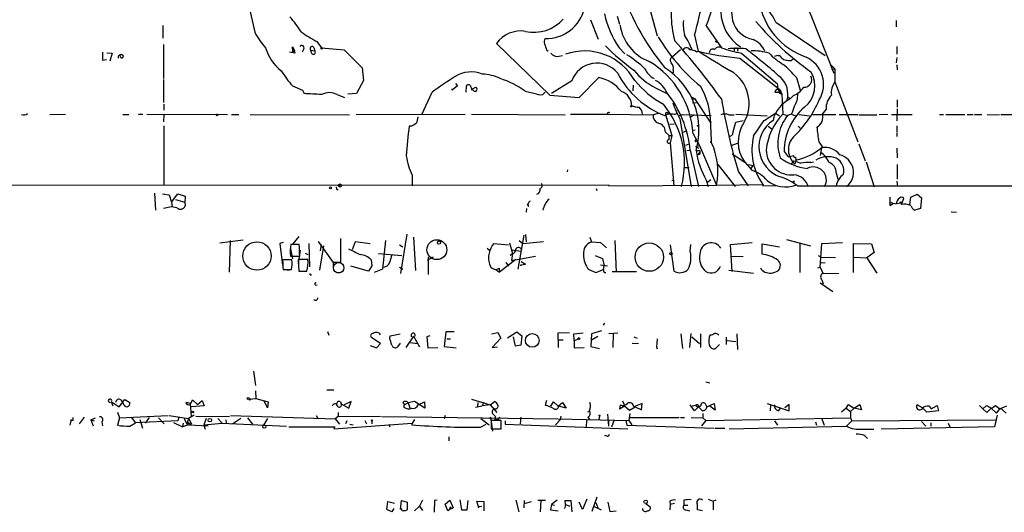
# Model space of a CAD drawing. Extents: x 4 to 968, y 1608 to 2514.
# Drawn here: x 396 to 568, y 1649 to 1735 of the extents above; entities that cross this region are included whole.
import ezdxf

# ---------------------------------------------------------------- set-up
doc = ezdxf.new("R2010")
doc.units = 0
doc.header["$MEASUREMENT"] = 0
doc.layers.add('MAIN', color=5, linetype='CONTINUOUS')

msp = doc.modelspace()

# ---------------------------------------------------------------- linework, layer by layer
at = {"layer": 'MAIN'}
for p, q in [((505.3753, 1738.5851), (507.1533, 1731.9811)), ((532.5533, 1738.9237), (537.8873, 1725.4617)), ((436.2873, 1736.6377), (437.2187, 1732.5737)), ((495.554, 1734.7751), (496.9087, 1731.3884)), ((500.2107, 1735.3677), (500.634, 1734.0131)), ((527.812, 1734.3517), (536.3633, 1728.5097)), ((548.7247, 1734.6057), (548.7247, 1733.5051)), ((421.2167, 1733.7591), (421.2167, 1731.5577)), ((515.7047, 1733.6744), (518.3293, 1729.8644)), ((447.9713, 1730.9651), (448.818, 1729.8644)), ((513.6727, 1732.0657), (514.2653, 1729.2717)), ((517.2287, 1731.0497), (517.4827, 1730.7957)), ((410.718, 1729.1024), (410.718, 1727.7477)), ((421.3013, 1730.4571), (421.3013, 1724.5304)), ((444.1613, 1728.9331), (443.23, 1729.1024)), ((443.738, 1730.0337), (444.0767, 1729.5257)), ((443.8227, 1729.1024), (443.738, 1730.0337)), ((443.8227, 1729.1024), (444.0767, 1729.5257)), ((444.0767, 1729.5257), (444.1613, 1728.9331)), ((445.6853, 1729.6104), (445.4313, 1729.1024)), ((446.9553, 1729.4411), (447.6327, 1729.3564)), ((447.1247, 1728.8484), (446.9553, 1729.4411)), ((447.4633, 1729.9491), (447.6327, 1729.3564)), ((448.818, 1729.8644), (452.7127, 1729.5257)), ((452.7127, 1729.5257), (455.8453, 1726.3931)), ((479.2133, 1730.6264), (488.5267, 1721.6517)), ((487.934, 1729.5257), (488.188, 1729.2717)), ((500.5493, 1729.8644), (501.5653, 1728.8484)), ((511.2173, 1729.5257), (509.778, 1728.2557)), ((514.0113, 1729.1871), (514.35, 1729.2717)), ((520.5307, 1729.6104), (520.5307, 1729.3564)), ((521.208, 1729.6104), (521.1233, 1729.2717)), ((548.8093, 1730.1184), (548.8093, 1728.7637)), ((410.718, 1727.7477), (411.3953, 1727.8324)), ((411.48, 1729.0177), (412.4113, 1728.9331)), ((412.4113, 1728.9331), (411.988, 1727.5784)), ((413.8507, 1728.2557), (413.766, 1728.5944)), ((490.0507, 1728.4251), (490.728, 1728.5097)), ((521.5467, 1728.0864), (528.574, 1722.5831)), ((521.8007, 1728.9331), (528.066, 1723.5991)), ((530.4367, 1727.6631), (530.86, 1728.0017)), ((548.8093, 1728.1711), (548.7247, 1727.2397)), ((455.8453, 1726.3931), (456.0993, 1724.1917)), ((509.9473, 1726.0544), (509.9473, 1725.5464)), ((537.2947, 1726.9857), (538.0567, 1726.2237)), ((537.464, 1726.1391), (538.0567, 1726.2237)), ((538.0567, 1726.2237), (538.0567, 1723.9377)), ((548.8093, 1726.9011), (548.894, 1726.0544)), ((421.3013, 1724.3611), (421.3013, 1720.3817)), ((456.0993, 1724.1917), (454.914, 1721.9057)), ((492.3367, 1724.1071), (488.7807, 1721.9057)), ((493.6067, 1721.2284), (496.9933, 1724.6997)), ((531.368, 1724.6997), (532.0453, 1722.4984)), ((443.738, 1723.2604), (445.516, 1722.4984)), ((445.516, 1722.4984), (445.77, 1721.9057)), ((472.44, 1723.2604), (471.5087, 1722.4984)), ((471.5087, 1722.4984), (471.5087, 1722.7524)), ((472.1013, 1723.6837), (472.44, 1723.2604)), ((473.964, 1723.1757), (473.8793, 1722.1597)), ((474.8953, 1722.4984), (475.0647, 1722.7524)), ((475.0647, 1722.7524), (475.6573, 1723.0064)), ((484.2087, 1722.3291), (485.7327, 1721.9904)), ((503.0047, 1723.3451), (502.92, 1722.4137)), ((506.8993, 1722.9217), (508.8467, 1721.9057)), ((528.066, 1722.6677), (528.574, 1722.5831)), ((528.574, 1722.5831), (528.066, 1722.6677)), ((528.066, 1722.6677), (528.828, 1721.8211)), ((528.574, 1722.5831), (528.828, 1721.8211)), ((538.0567, 1723.9377), (542.036, 1713.5237)), ((451.5273, 1721.7364), (452.7973, 1721.2284)), ((454.914, 1721.9057), (453.39, 1721.8211)), ((466.2593, 1718.2651), (468.0373, 1722.1597)), ((487.2567, 1721.7364), (487.68, 1722.1597)), ((488.5267, 1721.6517), (493.6067, 1721.2284)), ((508.8467, 1721.9057), (509.1853, 1721.5671)), ((513.08, 1721.3131), (513.6727, 1721.0591)), ((513.2493, 1720.8051), (513.6727, 1721.0591)), ((513.6727, 1721.0591), (516.4667, 1716.7411)), ((527.6427, 1722.1597), (528.2353, 1722.1597)), ((528.2353, 1722.1597), (528.828, 1721.8211)), ((528.828, 1721.8211), (528.9973, 1718.3497)), ((529.844, 1721.3977), (530.2673, 1720.9744)), ((530.86, 1721.5671), (530.2673, 1720.9744)), ((548.894, 1720.8051), (548.894, 1719.5351)), ((421.386, 1720.0431), (421.386, 1719.0271)), ((513.334, 1720.2971), (514.0113, 1720.3817)), ((536.5327, 1719.1964), (535.8553, 1718.3497)), ((548.894, 1719.2811), (548.8093, 1717.1644)), ((401.574, 1718.2651), (404.2833, 1718.3497)), ((414.274, 1718.2651), (415.29, 1718.2651)), ((416.9833, 1718.3497), (417.7453, 1718.3497)), ((418.4227, 1718.3497), (432.4773, 1718.2651)), ((421.386, 1718.2651), (421.3013, 1716.9951)), ((433.1547, 1718.2651), (434.4247, 1718.2651)), ((436.372, 1718.2651), (453.644, 1718.1804)), ((454.8293, 1718.2651), (473.7947, 1718.3497)), ((474.8953, 1718.3497), (491.1513, 1718.1804)), ((492.0827, 1718.3497), (498.602, 1718.3497)), ((498.602, 1718.3497), (506.476, 1718.1804)), ((498.6867, 1718.6037), (498.9407, 1718.6884)), ((507.492, 1718.5191), (506.476, 1718.1804)), ((508.9313, 1718.2651), (508.5927, 1718.2651)), ((508.5927, 1718.2651), (509.6933, 1714.6244)), ((510.1167, 1718.2651), (510.54, 1718.4344)), ((510.8787, 1718.0111), (511.556, 1718.2651)), ((511.1327, 1717.5031), (513.08, 1705.7344)), ((511.556, 1718.2651), (516.5513, 1718.0957)), ((513.588, 1718.1804), (512.9107, 1717.7571)), ((519.5993, 1718.1804), (520.5307, 1718.1804)), ((520.8693, 1718.3497), (526.288, 1718.0111)), ((520.8693, 1716.9104), (522.1393, 1717.2491)), ((525.78, 1717.2491), (527.7273, 1718.5191)), ((527.7273, 1718.5191), (528.4047, 1718.0111)), ((528.9973, 1718.3497), (529.844, 1718.0957)), ((530.5213, 1718.3497), (529.844, 1718.0957)), ((530.5213, 1718.3497), (531.1987, 1718.0111)), ((531.7913, 1718.2651), (533.654, 1718.0111)), ((534.162, 1718.2651), (538.226, 1718.2651)), ((538.8187, 1718.2651), (542.036, 1718.2651)), ((542.2053, 1718.1804), (545.338, 1718.1804)), ((547.2853, 1718.2651), (545.7613, 1718.1804)), ((547.878, 1718.2651), (551.5187, 1718.2651)), ((556.26, 1718.2651), (556.9373, 1718.2651)), ((557.3607, 1718.2651), (560.6627, 1718.2651)), ((561.086, 1718.2651), (562.102, 1718.2651)), ((562.356, 1718.2651), (563.626, 1718.2651)), ((564.5573, 1718.2651), (566.674, 1718.1804)), ((566.928, 1718.2651), (569.1293, 1718.2651)), ((421.386, 1716.3177), (421.386, 1705.9037)), ((464.4813, 1716.2331), (464.058, 1716.2331)), ((509.3547, 1716.5717), (510.1167, 1716.6564)), ((511.7253, 1715.2171), (512.318, 1715.4711)), ((513.7573, 1715.5557), (513.2493, 1715.4711)), ((514.096, 1716.4024), (514.1807, 1716.1484)), ((520.3613, 1715.3017), (520.8693, 1716.9104)), ((526.4573, 1716.2331), (527.1347, 1715.7251)), ((531.7067, 1716.2331), (532.0453, 1715.8944)), ((548.8093, 1716.3177), (548.8093, 1715.2171)), ((508.5927, 1715.2171), (509.27, 1714.6244)), ((509.27, 1714.6244), (509.6933, 1714.6244)), ((509.27, 1713.8624), (509.27, 1714.6244)), ((509.6933, 1714.6244), (509.4393, 1713.3544)), ((513.4187, 1714.8784), (514.5193, 1712.8464)), ((514.096, 1713.6931), (514.2653, 1713.8624)), ((548.8093, 1715.0477), (548.8093, 1714.4551)), ((509.4393, 1713.3544), (510.032, 1705.8191)), ((512.1487, 1712.9311), (512.7413, 1713.1851)), ((512.318, 1711.9997), (512.9107, 1712.0844)), ((512.9107, 1712.0844), (514.35, 1705.7344)), ((513.842, 1712.6771), (514.5193, 1712.8464)), ((513.842, 1712.6771), (514.4347, 1712.4231)), ((514.5193, 1712.8464), (517.4827, 1705.9884)), ((514.604, 1711.9997), (514.604, 1711.6611)), ((516.382, 1713.4391), (516.636, 1713.6084)), ((520.0227, 1712.8464), (521.1233, 1713.2697)), ((535.2627, 1713.5237), (535.7707, 1712.7617)), ((535.7707, 1712.7617), (535.5167, 1711.1531)), ((542.2053, 1713.1851), (543.306, 1710.2217)), ((548.8093, 1712.4231), (548.894, 1710.7297)), ((514.2653, 1711.2377), (514.604, 1711.6611)), ((514.604, 1711.6611), (514.2653, 1711.2377)), ((514.4347, 1711.3224), (514.2653, 1711.2377)), ((520.192, 1711.4071), (522.3933, 1709.9677)), ((529.2513, 1711.8304), (529.9287, 1710.8991)), ((529.9287, 1710.8991), (530.86, 1711.1531)), ((531.2833, 1710.3064), (531.114, 1709.6291)), ((531.1987, 1710.8144), (531.2833, 1710.3064)), ((491.5747, 1708.2744), (491.6593, 1708.6131)), ((511.9793, 1709.0364), (512.7413, 1709.0364)), ((517.7367, 1709.5444), (520.7, 1705.7344)), ((522.3933, 1709.9677), (523.6633, 1708.5284)), ((523.0707, 1709.5444), (523.8327, 1709.3751)), ((523.494, 1708.8671), (523.8327, 1709.3751)), ((530.86, 1710.2217), (530.4367, 1709.6291)), ((533.908, 1709.8831), (534.3313, 1710.0524)), ((543.4753, 1710.0524), (544.9147, 1705.6497)), ((548.894, 1709.5444), (548.894, 1707.0044)), ((464.566, 1707.6817), (464.566, 1705.8191)), ((509.6933, 1706.7504), (510.032, 1706.8351)), ((515.7047, 1706.8351), (516.0433, 1705.7344)), ((516.4667, 1706.9197), (515.9587, 1706.4964)), ((521.2927, 1708.2744), (522.986, 1705.8191)), ((538.3107, 1708.1051), (538.5647, 1707.0044)), ((498.7713, 1705.9884), (226.7373, 1705.8191)), ((451.4427, 1705.2264), (451.6967, 1705.2264)), ((496.57, 1705.3957), (496.6547, 1705.0571)), ((498.7713, 1705.9884), (498.7713, 1705.8191)), ((498.7713, 1705.8191), (517.4827, 1705.9884)), ((517.4827, 1705.9884), (525.526, 1706.0731)), ((525.6107, 1706.0731), (525.526, 1705.8191)), ((525.526, 1705.8191), (527.812, 1705.9037)), ((531.5373, 1705.8191), (767.08, 1705.9037)), ((548.8093, 1706.6657), (548.9787, 1705.7344)), ((419.7773, 1704.5491), (419.9467, 1701.5857)), ((421.132, 1704.4644), (422.3173, 1704.2951)), ((422.3173, 1704.2951), (422.7407, 1703.0251)), ((422.7407, 1703.0251), (423.8413, 1704.4644)), ((423.418, 1703.4484), (425.0267, 1703.0251)), ((423.8413, 1704.4644), (425.1113, 1704.0411)), ((425.1113, 1704.0411), (425.0267, 1703.0251)), ((547.624, 1703.8717), (547.624, 1702.4324)), ((549.656, 1702.6017), (550.0793, 1703.6177)), ((551.0953, 1702.6017), (551.2647, 1703.8717)), ((551.2647, 1703.8717), (552.3653, 1704.3797)), ((552.3653, 1704.3797), (553.1273, 1703.7871)), ((553.1273, 1703.7871), (552.958, 1701.9244)), ((422.7407, 1702.1784), (421.3013, 1701.9244)), ((422.7407, 1703.0251), (422.8253, 1702.1784)), ((423.672, 1702.0091), (422.7407, 1702.1784)), ((425.0267, 1703.0251), (425.1113, 1702.3477)), ((484.4627, 1701.9244), (484.378, 1701.2471)), ((484.8013, 1702.2631), (484.632, 1702.6864)), ((547.624, 1702.4324), (548.2167, 1702.7711)), ((548.2167, 1702.7711), (547.7087, 1702.9404)), ((547.7087, 1702.9404), (548.7247, 1702.6864)), ((549.5713, 1702.8557), (548.7247, 1702.6864)), ((552.958, 1701.9244), (551.942, 1701.5857)), ((558.292, 1701.3317), (559.2233, 1701.2471)), ((444.8387, 1697.0137), (443.8227, 1695.7437)), ((452.12, 1696.6751), (452.12, 1692.5264)), ((463.6347, 1697.4371), (462.534, 1690.5791)), ((464.82, 1696.9291), (465.1587, 1691.0871)), ((483.9547, 1697.2677), (482.9387, 1691.3411)), ((484.2933, 1697.3524), (484.378, 1696.0824)), ((495.4693, 1696.9291), (495.7233, 1696.0824)), ((431.1227, 1695.9131), (435.1867, 1696.4211)), ((432.9007, 1696.3364), (432.7313, 1690.8331)), ((442.1293, 1695.9977), (441.5367, 1695.8284)), ((441.5367, 1695.8284), (442.0447, 1692.0184)), ((443.3993, 1694.8971), (443.738, 1693.1191)), ((444.9233, 1695.6591), (443.484, 1695.6591)), ((446.6167, 1695.8284), (446.7013, 1691.7644)), ((448.2253, 1696.1671), (450.85, 1692.5264)), ((449.1567, 1695.4051), (448.4793, 1691.1717)), ((448.6487, 1694.5584), (448.818, 1695.6591)), ((454.66, 1696.0824), (454.152, 1694.7277)), ((457.2847, 1695.7437), (454.66, 1696.0824)), ((459.9093, 1696.3364), (459.4013, 1691.3411)), ((462.3647, 1695.5744), (462.9573, 1695.2357)), ((477.6047, 1694.9817), (478.028, 1694.6431)), ((478.79, 1695.8284), (481.33, 1695.5744)), ((481.4993, 1695.9131), (482.0073, 1694.0504)), ((483.1927, 1696.3364), (483.7853, 1695.8284)), ((483.7853, 1695.8284), (487.426, 1696.1671)), ((495.7233, 1696.0824), (497.332, 1695.9977)), ((497.332, 1695.9977), (498.348, 1695.0664)), ((499.7873, 1696.3364), (500.0413, 1690.8331)), ((509.4393, 1695.5744), (510.032, 1691.0024)), ((512.9107, 1694.3891), (512.9953, 1695.6591)), ((519.938, 1695.6591), (523.6633, 1695.9977)), ((520.192, 1690.9177), (519.938, 1695.6591)), ((525.4413, 1693.9657), (525.4413, 1695.7437)), ((525.4413, 1695.7437), (528.4047, 1695.2357)), ((529.6747, 1696.5057), (533.8233, 1695.4051)), ((531.9607, 1695.9131), (531.9607, 1690.7484)), ((535.5167, 1691.6797), (535.7707, 1695.8284)), ((535.7707, 1695.8284), (539.4113, 1695.9977)), ((541.274, 1690.7484), (541.274, 1695.8284)), ((541.274, 1695.8284), (544.4067, 1695.7437)), ((544.4067, 1695.7437), (544.9147, 1694.2197)), ((443.3993, 1693.6271), (445.008, 1693.6271)), ((445.0927, 1694.6431), (444.754, 1692.2724)), ((445.9393, 1694.1351), (446.4473, 1693.8811)), ((458.724, 1694.0504), (462.788, 1693.7117)), ((468.2067, 1693.4577), (467.1907, 1692.8651)), ((467.36, 1693.4577), (467.36, 1690.4097)), ((481.584, 1693.7964), (482.0073, 1694.0504)), ((481.838, 1694.7277), (483.5313, 1694.4737)), ((482.0073, 1694.0504), (481.838, 1692.8651)), ((481.838, 1692.8651), (485.9867, 1693.6271)), ((496.4007, 1693.7117), (497.6707, 1693.2037)), ((497.6707, 1693.2037), (497.9247, 1691.9337)), ((520.0227, 1693.6271), (522.1393, 1693.5424)), ((535.178, 1693.7117), (535.686, 1693.4577)), ((535.686, 1693.4577), (538.1413, 1693.3731)), ((541.3587, 1693.4577), (543.6447, 1693.2884)), ((544.9147, 1694.2197), (543.6447, 1693.2884)), ((543.6447, 1693.2884), (545.338, 1690.6637)), ((443.6533, 1692.9497), (442.0447, 1692.9497)), ((446.4473, 1693.0344), (444.754, 1693.0344)), ((444.754, 1693.0344), (444.8387, 1691.0024)), ((450.85, 1692.5264), (450.85, 1691.5104)), ((452.12, 1692.5264), (450.85, 1692.5264)), ((456.946, 1691.0024), (453.898, 1691.8491)), ((457.5387, 1691.9337), (456.946, 1691.0024)), ((457.454, 1692.9497), (457.5387, 1691.9337)), ((462.3647, 1691.6797), (462.9573, 1691.3411)), ((482.6, 1693.0344), (479.7213, 1690.8331)), ((479.7213, 1690.8331), (479.7213, 1691.5104)), ((480.822, 1692.5264), (481.33, 1691.8491)), ((481.838, 1692.8651), (482.6, 1693.0344)), ((483.5313, 1692.6957), (484.2933, 1692.1877)), ((497.332, 1692.1031), (498.5173, 1691.9337)), ((497.84, 1691.2564), (497.9247, 1691.9337)), ((535.0933, 1691.5951), (535.5167, 1691.6797)), ((535.5167, 1691.6797), (535.94, 1690.6637)), ((535.686, 1692.5264), (536.3633, 1692.4417)), ((442.1293, 1691.2564), (443.5687, 1691.2564)), ((442.8913, 1691.1717), (443.5687, 1691.2564)), ((444.8387, 1691.0024), (446.278, 1691.0024)), ((451.4427, 1690.7484), (452.0353, 1690.7484)), ((459.4013, 1691.3411), (457.962, 1690.7484)), ((479.2133, 1691.1717), (479.7213, 1690.8331)), ((495.3, 1691.2564), (496.4853, 1690.7484)), ((496.4853, 1690.7484), (497.84, 1691.2564)), ((499.364, 1690.9177), (503.5973, 1690.9177)), ((519.5993, 1691.1717), (523.9173, 1690.6637)), ((535.94, 1690.6637), (538.734, 1690.5791)), ((447.7173, 1688.6317), (448.056, 1688.5471)), ((535.5167, 1688.9704), (537.718, 1687.4464)), ((535.7707, 1689.4784), (536.0247, 1688.8011)), ((498.0093, 1681.9431), (497.7553, 1681.6044)), ((449.834, 1680.5037), (450.088, 1679.8264)), ((460.6713, 1679.3184), (460.756, 1679.7417)), ((460.756, 1679.7417), (462.4493, 1680.0804)), ((464.82, 1679.6571), (463.4653, 1677.7097)), ((464.82, 1679.6571), (465.836, 1677.7944)), ((467.614, 1679.7417), (467.106, 1679.5724)), ((467.106, 1679.5724), (467.2753, 1677.6251)), ((470.408, 1680.4191), (470.154, 1677.8791)), ((471.8473, 1680.4191), (470.408, 1680.4191)), ((478.3667, 1680.0804), (479.4673, 1680.3344)), ((479.4673, 1680.3344), (479.9753, 1679.3184)), ((481.1607, 1679.4031), (482.7693, 1680.4191)), ((482.5153, 1677.9637), (482.1767, 1679.5724)), ((482.7693, 1680.4191), (483.616, 1679.7417)), ((483.616, 1679.7417), (483.4467, 1678.1331)), ((489.966, 1680.2497), (491.9133, 1680.3344)), ((489.966, 1679.0644), (489.966, 1680.2497)), ((492.6753, 1680.0804), (494.284, 1680.2497)), ((492.76, 1678.8951), (492.6753, 1680.0804)), ((495.7233, 1680.0804), (495.6387, 1677.8791)), ((497.5013, 1680.5884), (495.7233, 1680.0804)), ((495.7233, 1679.0644), (496.824, 1679.6571)), ((498.7713, 1680.1651), (500.2953, 1680.2497)), ((499.5333, 1680.1651), (499.4487, 1677.7097)), ((503.0893, 1679.5724), (503.682, 1679.3184)), ((511.302, 1680.0804), (511.556, 1677.5404)), ((512.826, 1677.7097), (513.08, 1680.1651)), ((513.1647, 1679.5724), (514.5193, 1678.3871)), ((514.6887, 1680.0804), (514.6887, 1677.7097)), ((519.176, 1679.4877), (519.176, 1678.2177)), ((521.0387, 1680.0804), (521.1233, 1677.3711)), ((457.2847, 1678.0484), (458.3853, 1677.6251)), ((459.0627, 1678.3871), (457.5387, 1679.4031)), ((458.3853, 1677.6251), (459.0627, 1678.3871)), ((462.4493, 1678.4717), (462.026, 1677.7944)), ((464.2273, 1678.5564), (465.4973, 1678.3871)), ((470.154, 1677.8791), (472.186, 1677.6251)), ((470.5773, 1679.2337), (471.2547, 1679.2337)), ((479.9753, 1679.3184), (478.4513, 1677.7097)), ((478.4513, 1677.7097), (479.3827, 1677.7944)), ((483.4467, 1678.1331), (482.5153, 1677.9637)), ((489.966, 1679.0644), (489.966, 1677.7097)), ((489.966, 1679.0644), (490.8127, 1679.0644)), ((492.76, 1678.8951), (493.4373, 1679.1491)), ((492.76, 1678.8951), (492.76, 1677.6251)), ((495.6387, 1677.8791), (497.1627, 1677.5404)), ((502.8353, 1678.4717), (503.936, 1678.3871)), ((507.1533, 1679.2337), (507.0687, 1677.7944)), ((507.0687, 1677.7944), (507.1533, 1677.4557)), ((517.9907, 1678.2177), (517.2287, 1677.4557)), ((519.3453, 1678.8951), (520.8693, 1678.7257)), ((467.2753, 1677.6251), (469.0533, 1677.7097)), ((492.76, 1677.6251), (494.4533, 1677.7097)), ((436.9647, 1673.5611), (437.3033, 1671.1057)), ((515.62, 1671.6984), (516.2973, 1671.5291)), ((437.3033, 1670.1744), (437.388, 1668.8197)), ((449.7493, 1670.3437), (450.9347, 1670.3437)), ((412.242, 1668.3117), (412.496, 1667.5497)), ((412.242, 1668.3117), (413.5967, 1667.3804)), ((413.5967, 1667.3804), (414.6127, 1668.6504)), ((413.9353, 1668.5657), (414.274, 1668.0577)), ((414.6127, 1668.6504), (415.4593, 1668.1424)), ((425.958, 1667.7191), (426.3813, 1668.5657)), ((425.958, 1667.9731), (426.1273, 1665.6871)), ((428.4133, 1667.5497), (426.212, 1667.3804)), ((426.3813, 1668.5657), (427.228, 1667.8037)), ((427.228, 1667.8037), (428.0747, 1668.4811)), ((428.0747, 1668.4811), (428.4133, 1667.5497)), ((436.2027, 1668.7351), (437.388, 1668.8197)), ((437.388, 1668.8197), (439.5047, 1668.2271)), ((439.42, 1667.2111), (438.8273, 1668.3964)), ((439.5047, 1668.2271), (439.42, 1667.2111)), ((451.6967, 1667.3804), (451.4427, 1667.7191)), ((452.12, 1668.2271), (452.2047, 1667.8884)), ((452.2047, 1667.8884), (453.5593, 1667.1264)), ((453.9827, 1668.3117), (452.7127, 1667.7191)), ((453.5593, 1667.1264), (453.9827, 1668.3117)), ((462.9573, 1668.1424), (463.2113, 1667.7191)), ((463.1267, 1667.2957), (463.2113, 1667.7191)), ((463.8887, 1668.0577), (463.2113, 1667.7191)), ((464.9893, 1668.3117), (463.8887, 1668.0577)), ((463.8887, 1668.0577), (464.1427, 1667.2111)), ((466.7673, 1667.1264), (464.9893, 1668.3117)), ((465.582, 1667.7191), (466.6827, 1668.2271)), ((466.6827, 1668.2271), (466.7673, 1667.1264)), ((474.8953, 1668.7351), (478.1127, 1667.7191)), ((475.5727, 1667.2957), (476.758, 1667.5497)), ((475.996, 1668.1424), (475.9113, 1667.4651)), ((477.012, 1668.1424), (476.758, 1667.5497)), ((478.1127, 1667.7191), (476.758, 1667.5497)), ((478.1127, 1667.7191), (478.8747, 1668.3117)), ((478.1127, 1667.7191), (479.298, 1666.3644)), ((487.934, 1668.4811), (487.68, 1667.6344)), ((488.696, 1667.4651), (489.1193, 1668.2271)), ((489.1193, 1668.2271), (489.966, 1667.4651)), ((489.966, 1667.4651), (490.728, 1668.1424)), ((491.3207, 1667.1264), (490.0507, 1667.4651)), ((490.728, 1668.1424), (491.3207, 1667.1264)), ((500.7187, 1667.7191), (500.634, 1667.0417)), ((500.634, 1667.0417), (501.4807, 1667.5497)), ((501.142, 1668.3964), (501.4807, 1667.6344)), ((501.4807, 1667.5497), (502.3273, 1666.7877)), ((504.5287, 1667.9731), (503.0893, 1667.3804)), ((504.444, 1666.8724), (504.5287, 1667.9731)), ((513.6727, 1666.7031), (512.9107, 1667.7191)), ((513.842, 1667.6344), (513.2493, 1667.4651)), ((513.842, 1667.6344), (514.35, 1667.3804)), ((514.35, 1667.6344), (514.35, 1667.3804)), ((515.62, 1667.7191), (515.7893, 1667.3804)), ((515.7893, 1667.3804), (517.0593, 1667.9731)), ((517.2287, 1666.7877), (516.2973, 1667.4651)), ((517.0593, 1667.9731), (517.2287, 1666.7877)), ((526.288, 1667.9731), (530.098, 1666.7031)), ((526.8807, 1667.7191), (526.796, 1666.7031)), ((530.098, 1667.8037), (529.336, 1667.2111)), ((530.098, 1666.7031), (530.098, 1667.8037)), ((540.004, 1667.1264), (540.4273, 1667.8037)), ((540.4273, 1667.8037), (541.3587, 1667.1264)), ((541.3587, 1667.1264), (542.3747, 1667.8037)), ((542.3747, 1667.8037), (542.7133, 1666.8724)), ((553.2967, 1667.2111), (552.3653, 1667.7191)), ((554.482, 1667.4651), (554.8207, 1667.0417)), ((554.8207, 1667.0417), (555.8367, 1667.6344)), ((555.8367, 1667.6344), (556.0907, 1666.7031)), ((563.2027, 1667.6344), (563.7953, 1667.0417)), ((563.7953, 1667.0417), (564.388, 1667.5497)), ((565.9967, 1667.6344), (566.7587, 1667.0417)), ((566.7587, 1667.0417), (567.944, 1667.5497)), ((413.3427, 1666.4491), (413.6813, 1665.4331)), ((413.6813, 1665.4331), (422.148, 1665.8564)), ((422.3173, 1665.8564), (425.704, 1665.3484)), ((426.6353, 1665.9411), (425.704, 1665.3484)), ((426.974, 1665.7717), (432.816, 1665.6871)), ((432.9853, 1665.8564), (451.1887, 1665.2637)), ((447.8867, 1665.8564), (448.1407, 1665.3484)), ((451.6967, 1666.3644), (451.6967, 1665.6871)), ((451.6967, 1665.6871), (459.0627, 1665.7717)), ((470.3233, 1665.8564), (470.154, 1665.2637)), ((490.3893, 1665.7717), (490.3047, 1665.0944)), ((495.3847, 1666.5337), (495.046, 1666.4491)), ((497.1627, 1665.7717), (496.9933, 1665.1791)), ((498.5173, 1666.1104), (498.6867, 1663.9937)), ((502.412, 1666.1951), (502.2427, 1665.0097)), ((502.3273, 1666.7877), (503.3433, 1667.3804)), ((503.3433, 1667.3804), (504.444, 1666.8724)), ((514.35, 1667.3804), (513.6727, 1666.7031)), ((515.112, 1666.1951), (515.112, 1665.4331)), ((528.2353, 1666.7031), (528.6587, 1667.2111)), ((540.004, 1667.1264), (539.242, 1666.4491)), ((540.004, 1667.1264), (540.766, 1666.5337)), ((541.4433, 1667.1264), (540.766, 1666.5337)), ((540.766, 1666.5337), (540.766, 1665.4331)), ((542.7133, 1666.8724), (541.4433, 1667.1264)), ((554.0587, 1666.4491), (553.2967, 1667.2111)), ((556.0907, 1666.7031), (554.0587, 1666.4491)), ((563.7953, 1667.0417), (564.4727, 1666.3644)), ((564.4727, 1666.3644), (565.2347, 1667.1264)), ((565.2347, 1667.1264), (566.166, 1666.2797)), ((566.2507, 1665.9411), (565.8273, 1663.9091)), ((566.166, 1666.2797), (566.8433, 1667.1264)), ((567.8593, 1666.2797), (566.8433, 1667.1264)), ((405.2993, 1665.1791), (405.0453, 1664.1631)), ((405.5533, 1665.0097), (405.13, 1665.0097)), ((406.7387, 1664.4171), (407.5853, 1665.6024)), ((408.686, 1665.0944), (409.5327, 1665.4331)), ((408.686, 1665.0944), (409.2787, 1664.9251)), ((408.686, 1665.0944), (409.1093, 1664.0784)), ((410.6333, 1664.7557), (410.718, 1664.0784)), ((413.6813, 1665.4331), (413.3427, 1664.1631)), ((415.4593, 1663.9937), (416.4753, 1664.5864)), ((415.7133, 1665.6024), (416.4753, 1664.5864)), ((423.8413, 1664.9251), (416.4753, 1664.5864)), ((417.2373, 1665.1791), (417.6607, 1663.6551)), ((418.846, 1665.5177), (418.1687, 1664.5017)), ((420.4547, 1665.4331), (421.4707, 1664.4171)), ((423.0793, 1664.6711), (424.6033, 1663.9091)), ((424.0107, 1665.6024), (423.8413, 1664.9251)), ((424.7727, 1664.5017), (424.6033, 1663.9091)), ((425.704, 1664.2477), (424.6033, 1663.9091)), ((424.942, 1665.3484), (425.3653, 1664.3324)), ((425.704, 1665.3484), (425.3653, 1664.3324)), ((425.704, 1665.3484), (426.212, 1664.4171)), ((425.704, 1664.2477), (429.0907, 1664.0784)), ((425.8733, 1664.4171), (426.212, 1664.4171)), ((428.752, 1665.3484), (428.3287, 1664.2477)), ((428.3287, 1664.2477), (431.546, 1664.5017)), ((428.3287, 1664.2477), (428.5827, 1663.4857)), ((430.784, 1665.3484), (431.546, 1664.5017)), ((431.546, 1664.5017), (442.722, 1663.9937)), ((432.1387, 1665.0944), (432.2233, 1664.5017)), ((434.7633, 1665.3484), (433.4087, 1664.4171)), ((435.9487, 1665.4331), (436.7953, 1664.3324)), ((439.42, 1665.3484), (438.7427, 1664.1631)), ((450.9347, 1663.5704), (464.566, 1664.5017)), ((451.6967, 1665.6871), (451.1887, 1665.2637)), ((451.1887, 1665.2637), (451.9507, 1664.3324)), ((453.2207, 1664.9251), (452.9667, 1664.4171)), ((453.7287, 1664.3324), (454.3213, 1664.2477)), ((456.3533, 1665.0097), (456.6073, 1664.4171)), ((457.5387, 1664.9251), (457.5387, 1664.4171)), ((459.232, 1665.6871), (489.966, 1665.2637)), ((460.502, 1664.3324), (460.6713, 1663.9091)), ((464.566, 1664.5017), (464.4813, 1664.2477)), ((464.9893, 1665.1791), (464.566, 1664.5017)), ((476.4193, 1663.8244), (477.4353, 1664.3324)), ((476.504, 1665.3484), (477.9433, 1664.2477)), ((478.1973, 1665.6024), (478.028, 1665.2637)), ((478.1973, 1665.6024), (478.536, 1663.1471)), ((480.06, 1665.0097), (478.282, 1665.0097)), ((478.282, 1665.0097), (478.282, 1663.5704)), ((479.552, 1665.0944), (478.9593, 1665.0944)), ((480.06, 1663.5704), (480.06, 1665.0097)), ((480.7373, 1664.9251), (480.7373, 1664.3324)), ((480.7373, 1664.3324), (502.0733, 1663.5704)), ((483.4467, 1665.6024), (483.362, 1664.4171)), ((489.458, 1664.2477), (490.3047, 1665.0944)), ((489.966, 1665.2637), (502.2427, 1665.0097)), ((494.8767, 1665.0097), (494.792, 1663.8244)), ((495.1307, 1665.6024), (495.3847, 1665.1791)), ((498.6867, 1665.0944), (498.6867, 1663.9937)), ((499.7027, 1665.0944), (499.1947, 1663.8244)), ((501.7347, 1665.0097), (501.904, 1664.1631)), ((501.904, 1664.1631), (517.0593, 1663.6551)), ((502.2427, 1665.0097), (502.7507, 1664.2477)), ((510.9633, 1665.4331), (502.412, 1665.4331)), ((511.2173, 1665.5177), (511.8947, 1665.5177)), ((513.08, 1665.5177), (515.112, 1665.4331)), ((515.62, 1665.0097), (514.858, 1664.0784)), ((515.112, 1665.4331), (515.62, 1665.0097)), ((515.62, 1665.0097), (540.766, 1665.4331)), ((527.558, 1664.9251), (528.066, 1664.1631)), ((534.67, 1664.7557), (534.8393, 1664.1631)), ((535.7707, 1665.2637), (536.194, 1664.1631)), ((541.02, 1664.9251), (540.0887, 1663.9937)), ((540.766, 1665.4331), (541.02, 1664.9251)), ((541.02, 1664.9251), (565.9967, 1665.0944)), ((553.1273, 1664.8404), (553.8893, 1663.9937)), ((554.736, 1664.5864), (554.736, 1663.9937)), ((557.784, 1664.5017), (558.038, 1663.9091)), ((443.1453, 1663.9091), (451.104, 1663.9091)), ((451.104, 1663.9091), (450.9347, 1663.5704)), ((478.282, 1663.5704), (480.06, 1663.5704)), ((498.2633, 1662.3851), (498.0093, 1662.3004)), ((517.2287, 1663.6551), (518.922, 1663.6551)), ((519.684, 1663.5704), (540.0887, 1663.9937)), ((542.798, 1663.4857), (544.83, 1663.4857)), ((543.2213, 1662.3851), (543.7293, 1661.8771)), ((565.8273, 1663.9091), (546.1, 1663.4857)), ((470.916, 1662.1311), (470.916, 1661.4537)), ((460.1633, 1649.5157), (460.3327, 1650.8704)), ((460.3327, 1650.8704), (461.518, 1650.6164)), ((462.534, 1649.5157), (462.7033, 1651.0397)), ((462.7033, 1651.0397), (463.7193, 1650.7857)), ((463.7193, 1650.7857), (463.7193, 1649.4311)), ((466.344, 1651.1244), (465.836, 1650.1084)), ((468.4607, 1651.0397), (468.376, 1649.0077)), ((468.884, 1651.1244), (468.4607, 1651.0397)), ((470.3233, 1650.4471), (471.0853, 1651.1244)), ((470.7467, 1649.2617), (470.3233, 1650.4471)), ((471.0853, 1651.1244), (471.678, 1649.7697)), ((472.8633, 1651.2091), (473.1173, 1649.4311)), ((474.1333, 1649.4311), (474.3027, 1651.0397)), ((476.1653, 1649.7697), (475.8267, 1650.9551)), ((475.8267, 1650.9551), (477.012, 1650.8704)), ((477.012, 1650.8704), (477.012, 1649.2617)), ((482.6, 1651.1244), (483.108, 1649.0924)), ((484.0393, 1651.0397), (483.9547, 1649.7697)), ((484.124, 1650.5317), (485.3093, 1650.8704)), ((486.41, 1651.1244), (487.7647, 1651.1244)), ((486.918, 1651.0397), (486.8333, 1649.0924)), ((488.7807, 1650.3624), (488.6113, 1649.4311)), ((489.7967, 1651.1244), (488.7807, 1650.3624)), ((488.7807, 1650.3624), (489.2887, 1650.2777)), ((491.236, 1650.3624), (491.0667, 1649.6851)), ((491.236, 1650.3624), (491.1513, 1651.0397)), ((491.1513, 1651.0397), (492.1673, 1651.0397)), ((491.236, 1650.3624), (491.998, 1650.1084)), ((492.1673, 1651.0397), (492.3367, 1649.0924)), ((494.1993, 1649.5157), (493.6067, 1650.7857)), ((494.9613, 1651.2937), (494.1993, 1649.5157)), ((496.6547, 1651.6324), (495.808, 1649.1771)), ((496.4853, 1650.7011), (496.824, 1649.7697)), ((498.602, 1650.7857), (498.9407, 1649.1771)), ((505.206, 1650.5317), (505.968, 1649.9391)), ((509.3547, 1650.9551), (509.4393, 1650.3624)), ((509.4393, 1650.3624), (509.3547, 1649.4311)), ((510.2013, 1650.5317), (509.4393, 1650.3624)), ((511.81, 1651.1244), (511.81, 1650.2777)), ((516.0433, 1651.2937), (516.89, 1650.9551)), ((516.89, 1650.9551), (517.398, 1651.2091)), ((516.89, 1650.9551), (516.89, 1649.4311)), ((461.01, 1649.0924), (460.1633, 1649.5157)), ((461.3487, 1649.6851), (461.01, 1649.0924)), ((462.7033, 1649.6004), (462.534, 1649.6851)), ((465.836, 1650.1084), (464.9893, 1649.2617)), ((465.836, 1650.1084), (466.344, 1649.3464)), ((471.3393, 1649.6851), (470.7467, 1649.2617)), ((473.1173, 1649.4311), (474.1333, 1649.4311)), ((475.996, 1650.0237), (476.6733, 1650.1084)), ((475.996, 1650.0237), (476.1653, 1649.7697)), ((488.6113, 1649.4311), (489.966, 1649.2617)), ((496.2313, 1650.0237), (497.4167, 1649.4311)), ((498.9407, 1649.1771), (500.0413, 1649.2617)), ((511.81, 1650.2777), (512.4873, 1650.2777)), ((512.1487, 1649.4311), (512.826, 1649.2617)), ((515.0273, 1649.2617), (514.1807, 1649.4311))]:
    msp.add_line(p, q, dxfattribs=at)
for centre, radius in [((448.818, 1729.808), 0.1411), ((502.666, 1719.7044), 0.1197), ((430.6358, 1718.2016), 0.1496), ((450.342, 1705.4805), 0.1693), ((452.0353, 1705.9038), 0.2677), ((530.9446, 1706.5811), 0.0846), ((549.5078, 1702.9404), 0.1058), ((437.5726, 1693.6291), 2.47), ((468.8564, 1694.7289), 1.7315), ((469.2226, 1695.9696), 0.2822), ((505.7884, 1693.4331), 2.4671), ((509.5748, 1694.0505), 0.2201), ((485.4542, 1678.9471), 1.199), ((493.5431, 1679.255), 0.1496), ((436.0474, 1668.8339), 0.1839), ((436.3296, 1668.6928), 0.1338), ((426.4236, 1666.4915), 0.1338), ((497.1626, 1665.8564), 0.0846), ((429.387, 1665.0521), 0.2993), ((438.859, 1663.9197), 0.2698), ((457.5386, 1665.0098), 0.0846), ((505.1742, 1650.8387), 0.3085)]:
    msp.add_circle(centre, radius, dxfattribs=at)
at = {"layer": 'MAIN', "color": 5}
msp.add_circle((451.7813, 1691.5951), 0.9103, dxfattribs=at)
at = {"layer": 'MAIN'}
for centre, radius, start, end in [((326.5006, 1780.9257), 193.4443, 345.369813, 349.252023), ((542.2548, 1754.14), 43.6891, 197.331407, 219.427327), ((527.9555, 1735.8711), 18.3752, 166.122267, 194.938186), ((495.7325, 1741.9167), 21.6061, 337.574617, 357.226161), ((1536.0157, 1863.6368), 1023.9017, 187.0104228, 187.2396072), ((517.7753, 1729.4465), 11.1712, 26.04598, 51.27395), ((537.1444, 1739.9981), 12.4321, 188.494509, 250.826272), ((487.8656, 1738.3101), 6.8396, 268.445007, 347.305641), ((525.6531, 1736.2567), 7.4095, 180.982108, 237.126225), ((426.197, 1720.5485), 22.5859, 32.42331, 40.721262), ((485.7702, 1739.2927), 6.714, 257.292642, 318.680411), ((513.4265, 1738.8908), 15.7257, 191.368024, 215.028913), ((521.3344, 1733.9709), 9.63, 176.220397, 191.41063), ((524.757, 1735.8649), 4.6539, 195.698157, 258.544476), ((561.9973, 1766.1403), 49.2256, 220.094746, 235.20624), ((447.5623, 1737.6899), 11.5397, 206.318136, 222.698024), ((461.6352, 1755.8417), 28.3822, 234.768359, 241.221452), ((483.4938, 1727.5077), 5.2961, 81.317418, 143.923551), ((508.6124, 1734.9516), 7.9711, 187.989414, 249.329623), ((488.4528, 1730.9333), 0.9427, 145.065741, 204.54506), ((536.169, 1748.9565), 33.5567, 210.725135, 230.199282), ((423.8575, 1653.7282), 115.9611, 35.443733, 41.875852), ((502.8525, 1725.737), 11.0369, 19.609615, 34.988448), ((522.5539, 1727.9929), 3.5492, 21.119106, 68.880894), ((446.645, 1732.1023), 7.8878, 196.482101, 232.017796), ((444.1867, 1729.966), 0.4538, 171.419912, 255.972943), ((445.3467, 1729.8645), 0.4233, 323.113861, 143.143638), ((447.167, 1729.7374), 0.3642, 35.544994, 234.455006), ((447.3787, 1729.1024), 0.3592, 225, 45), ((741.7569, 1814.7061), 267.7345, 198.322042, 198.551232), ((494.5395, 1719.3572), 9.9697, 29.006879, 109.350934), ((529.3297, 1761.3725), 44.0672, 225.016917, 233.45432), ((512.2616, 1729.2435), 0.6311, 26.565051, 169.694341), ((512.7981, 1727.1841), 2.3418, 58.797068, 89.317357), ((526.6487, 1782.3865), 54.5393, 256.876263, 264.632287), ((580.1592, 1831.5555), 121.6258, 237.242849, 240.321332), ((516.8758, 1729.0037), 0.6632, 66.151522, 178.790497), ((517.9089, 1729.0881), 0.9262, 56.949938, 145.673396), ((534.0161, 1781.4013), 53.8714, 253.070801, 256.894129), ((521.0387, 1716.0106), 13.7691, 83.645333, 96.354667), ((520.7423, 1729.6104), 0.2116, 53.124688, 180), ((520.9963, 1729.6104), 0.2116, 0, 126.875312), ((448.4207, 1633.0007), 121.8476, 48.813588, 52.520228), ((523.6785, 1718.9178), 10.4402, 73.597173, 91.012585), ((413.9777, 1728.1407), 0.5531, 76.727454, 185.634313), ((414.0874, 1728.4016), 0.278, 211.649351, 86.432664), ((489.7289, 1729.6271), 1.2444, 213.896943, 284.987772), ((489.7387, 1709.9321), 22.3483, 46.801553, 57.019661), ((497.6472, 1713.961), 15.7981, 3.329042, 58.9371), ((510.0885, 1727.6819), 0.6524, 118.419119, 222.66472), ((534.6093, 1736.4761), 10.9827, 223.378131, 239.783068), ((528.0848, 1727.6724), 0.8507, 29.120019, 128.260116), ((530.1733, 1729.9305), 2.2827, 233.88866, 276.626253), ((530.8554, 1723.5029), 5.2398, 329.011302, 65.102741), ((460.8375, 1737.9814), 22.5633, 212.418939, 220.725238), ((474.7944, 1720.5211), 5.1595, 67.630677, 122.57229), ((496.686, 1722.6103), 4.5997, 38.309254, 161.009235), ((511.8061, 1732.9605), 11.1738, 218.729319, 243.951378), ((508.1283, 1727.5499), 3.364, 203.217823, 243.842457), ((501.6509, 1715.5949), 12.7914, 343.676334, 57.583534), ((508.8888, 1726.393), 1.1114, 342.261221, 49.627411), ((516.5096, 1720.2019), 6.6372, 329.424422, 58.899449), ((514.8217, 1710.4394), 21.8434, 40.756152, 49.243848), ((529.7576, 1723.2665), 4.8192, 309.259376, 30.545356), ((522.9299, 1645.8139), 94.0313, 122.782381, 125.71612), ((476.6174, 1717.894), 7.3997, 63.745905, 88.911276), ((474.8395, 1709.2864), 16.0591, 54.308491, 71.667044), ((495.6417, 1718.0566), 6.7792, 38.151625, 78.499619), ((514.1269, 1732.5822), 15.5568, 207.239385, 249.494174), ((516.9579, 1735.6051), 17.8307, 219.799153, 240.781509), ((504.9225, 1720.4188), 4.2594, 22.883309, 62.34784), ((525.9289, 1721.8255), 3.9639, 345.083108, 46.476031), ((532.6767, 1724.369), 1.3631, 268.373146, 25.401358), ((474.3591, 1723.0345), 0.4197, 47.742842, 160.334234), ((476.4464, 1723.8148), 1.8652, 194.585335, 232.800188), ((475.4881, 1722.6677), 0.3786, 243.421413, 63.455252), ((500.1284, 1719.7616), 2.6224, 0.600838, 71.218905), ((503.5863, 1716.645), 12.8807, 0.427473, 30.465071), ((528.2352, 1722.0752), 0.5985, 98.116564, 171.883436), ((525.7766, 1722.9214), 2.3876, 353.900432, 16.489619), ((529.5014, 1725.0633), 3.7509, 291.235794, 326.744189), ((540.4858, 1722.088), 3.0532, 142.711618, 188.215825), ((433.7202, 1477.4447), 244.7578, 86.463484, 87.178101), ((450.1726, 1719.1967), 2.8784, 61.924117, 118.074126), ((486.8999, 1724.2948), 2.5831, 243.137363, 277.939385), ((493.6359, 1710.0658), 19.3802, 5.978645, 38.291958), ((623.1046, 1738.7268), 106.2686, 189.616472, 196.652162), ((532.6312, 1716.0528), 5.4599, 115.655499, 167.343369), ((517.8481, 1728.2264), 19.0078, 313.200549, 337.018506), ((527.7106, 1721.775), 3.9117, 328.039177, 0.67526), ((539.7967, 1719.3626), 3.2683, 135.540487, 182.914933), ((504.2037, 1723.7521), 4.221, 249.864971, 267.515164), ((502.6495, 1718.1088), 1.9785, 6.993552, 46.128361), ((495.9197, 1709.8454), 16.004, 345.115397, 39.583117), ((527.2649, 1726.5216), 18.4819, 199.681351, 209.206815), ((539.1317, 1711.9432), 9.881, 129.795845, 180.654091), ((526.0392, 1720.803), 5.1096, 331.305686, 347.584061), ((397.0444, 1719.1115), 0.9282, 245.759871, 313.157737), ((462.4278, 1717.99), 3.1577, 336.702057, 357.308125), ((498.6443, 1718.4767), 0.1339, 71.537987, 251.578587), ((507.7749, 1717.9999), 1.3114, 172.08863, 253.720921), ((508.8467, 1718.3498), 0.2678, 341.558284, 198.441716), ((509.6087, 1716.8255), 1.5266, 70.563296, 109.436704), ((518.922, 1716.9102), 1.4395, 61.93243, 118.06757), ((-152.5129, 2181.5774), 821.9988, 325.3770637, 325.6062426), ((530.3707, 1712.6528), 5.5255, 123.711637, 251.023984), ((536.8854, 1710.9316), 10.8282, 136.758801, 173.888574), ((535.8333, 1713.2706), 7.6911, 141.144386, 199.291066), ((534.1037, 1717.7306), 1.8578, 296.202311, 19.465867), ((507.7541, 1709.3278), 44.2384, 171.019805, 177.745061), ((591.9023, 1504.816), 246.8467, 120.848166, 121.077353), ((507.1109, 1715.2876), 1.4834, 357.276077, 78.474184), ((348.8915, 1706.6665), 167.8778, 2.283148, 3.440474), ((527.247, 1713.5186), 6.0139, 146.639437, 216.188688), ((607.4039, 1724.4361), 72.9619, 186.589227, 188.601607), ((509.2095, 1713.56), 0.3083, 78.686424, 318.181288), ((513.9266, 1713.6931), 0.1694, 0, 270.033823), ((519.6347, 1715.1887), 0.7353, 273.844658, 8.839761), ((534.212, 1712.1096), 10.5776, 166.71826, 214.7981), ((533.3033, 1712.1238), 3.3192, 137.401646, 228.730444), ((514.2654, 1881.3496), 169.3502, 269.885409, 270.114558), ((529.2999, 1714.4038), 15.56, 188.888072, 209.105498), ((505.3887, 1708.3299), 12.3186, 349.042623, 24.071722), ((530.5306, 1712.1595), 4.4125, 180.975203, 275.384873), ((528.7366, 1721.1724), 11.1604, 283.190517, 309.070077), ((536.276, 1709.2556), 3.2911, 37.031804, 98.831799), ((475.4665, 1712.7976), 12.0413, 188.256544, 205.141938), ((514.4347, 1711.5341), 0.2116, 270, 36.875312), ((534.5162, 1718.8333), 10.0488, 233.748185, 262.650229), ((531.1564, 1711.1108), 0.2994, 171.878017, 278.121983), ((536.8643, 1706.9944), 3.9268, 68.386629, 122.495364), ((533.545, 1708.5248), 3.7503, 21.234289, 56.749341), ((537.0826, 1708.4013), 2.5579, 347.579062, 61.306771), ((538.1682, 1708.2001), 3.1253, 307.914537, 76.395951), ((637.3224, 2027.5173), 334.6801, 251.451819, 251.680996), ((533.4846, 1700.0673), 9.8249, 87.530104, 97.924828), ((534.3072, 1706.8653), 2.2728, 330.160377, 118.269853), ((536.4901, 1708.1472), 1.8211, 358.675315, 72.401797), ((522.1866, 1703.5222), 5.2195, 38.206181, 73.565299), ((526.1639, 1699.4542), 8.3298, 49.828147, 73.181836), ((530.6609, 1704.8436), 2.9365, 15.932264, 84.454042), ((541.2193, 1705.4141), 2.9367, 123.916258, 172.072975), ((451.2734, 1705.3534), 0.2117, 323.124688, 90.027065), ((485.9739, 1705.2161), 0.878, 287.691962, 11.80396), ((486.7062, 1705.8614), 0.4828, 285.265529, 52.109403), ((525.5684, 1706.1996), 0.1334, 251.469988, 288.489283), ((529.4629, 1710.8094), 5.1532, 231.967919, 290.686437), ((491.3129, 1700.578), 4.1795, 135.004847, 166.048208), ((550.2133, 1702.4989), 1.5004, 126.667507, 172.820986), ((549.6714, 1703.4176), 0.4543, 26.130787, 141.190538), ((424.2764, 1702.6685), 0.8944, 227.491914, 338.981346), ((485.3459, 1702.6149), 0.6483, 116.632244, 212.861599), ((550.1746, 1699.8021), 2.8472, 67.488955, 100.494555), ((552.521, 1702.7431), 1.2941, 193.891284, 243.423069), ((449.5184, 1694.3898), 6.1665, 168.121343, 187.104848), ((407.4276, 1693.0784), 37.5844, 0.836499, 3.937262), ((708.4905, 2202.3887), 567.962, 243.320357, 243.54954), ((481.6077, 1693.3386), 3.7602, 138.535269, 197.822982), ((483.0741, 1694.5075), 0.6006, 40.43576, 158.492649), ((496.3629, 1694.1714), 2.0152, 108.505078, 188.282492), ((516.5611, 1693.9838), 1.9571, 30.655985, 180.529878), ((455.3235, 1690.9967), 2.8902, 42.511056, 86.365793), ((757.1489, 1608.5335), 308.1688, 163.938084, 164.16728), ((481.9534, 1694.62), 0.5721, 275.405678, 10.850351), ((498.0585, 1693.7128), 3.6936, 177.388422, 221.684552), ((508.6023, 1693.325), 4.4378, 333.445919, 13.873416), ((517.585, 1693.266), 3.062, 166.790659, 230.078231), ((524.8603, 1688.5664), 5.4305, 53.820354, 83.858232), ((468.2446, 1693.4099), 26.2039, 181.006294, 184.714015), ((439.6646, 1692.3002), 4.0412, 345.031504, 9.248586), ((440.0589, 1692.5436), 6.4072, 346.081525, 4.393219), ((459.497, 1692.8807), 1.2049, 265.444093, 347.069898), ((479.0837, 1692.3716), 1.0715, 189.88161, 306.514851), ((483.4044, 1692.9147), 0.8973, 267.291609, 272.702013), ((526.194, 1480.458), 215.8359, 101.194034, 101.423222), ((516.509, 1692.4225), 1.7478, 239.426418, 340.847647), ((526.7295, 1692.5203), 1.8715, 209.627923, 277.238175), ((527.3524, 1691.9458), 1.2316, 315.796089, 54.593728), ((446.913, 1690.4944), 0.1527, 146.299523, 326.299523), ((498.2042, 1691.1295), 0.3857, 160.789879, 278.815064), ((511.0788, 1692.8456), 2.1197, 240.406659, 314.784021), ((526.7539, 1693.4142), 2.7586, 274.395042, 302.480272), ((536.3942, 1689.9941), 0.8091, 124.149649, 219.594323), ((447.8021, 1688.801), 0.1894, 63.462013, 243.394352), ((447.7766, 1686.2865), 0.3689, 211.872038, 9.235061), ((457.7503, 1679.7559), 0.4114, 84.084305, 239.045798), ((458.3113, 1679.4559), 0.8786, 31.207586, 126.176006), ((464.7488, 1679.8166), 0.3622, 333.873555, 222.392867), ((518.7104, 1678.7923), 2.5832, 154.335639, 194.784543), ((516.298, 1681.4332), 1.5244, 273.158773, 303.708832), ((517.171, 1679.1993), 0.9662, 40.47072, 91.601349), ((164.4991, 1594.046), 308.2034, 15.83273, 16.0619), ((461.6219, 1678.2753), 0.6281, 193.082803, 310.040317), ((517.0932, 1678.3531), 0.9076, 194.028588, 278.58633), ((412.0304, 1668.4387), 0.2993, 351.875312, 278.124688), ((413.5709, 1668.1313), 0.567, 50.008119, 178.878282), ((415.1475, 1668.2731), 0.8996, 193.852436, 262.880513), ((414.8485, 1667.9831), 0.6312, 287.280921, 14.617437), ((425.45, 1666.8719), 1.2127, 65.235419, 102.090137), ((425.814, 1668.4217), 0.7172, 210.497947, 281.582544), ((451.104, 1667.4651), 0.4233, 36.867191, 180), ((451.866, 1667.8602), 0.4462, 55.305659, 198.434949), ((451.9083, 1667.6768), 0.3642, 234.476953, 35.523047), ((463.3867, 1667.7008), 0.6159, 35.411159, 134.197517), ((464.7146, 1668.0116), 0.9154, 255.235093, 341.365139), ((478.1544, 1666.9988), 1.4975, 28.750617, 61.249383), ((479.0258, 1667.5074), 0.4896, 252.023941, 25.617797), ((486.6779, 1663.0051), 4.7365, 56.550151, 77.785695), ((489.4368, 1667.5604), 0.6212, 256.207586, 351.176007), ((493.489, 1667.5367), 2.0709, 336.26337, 17.00692), ((501.1844, 1668.6926), 1.0792, 244.43462, 318.185245), ((502.3697, 1667.3623), 0.7198, 1.440849, 121.954764), ((514.096, 1667.2959), 0.4232, 53.116564, 126.883436), ((514.344, 1667.9912), 0.6159, 215.403577, 314.197333), ((515.1967, 1667.6343), 0.4318, 11.328152, 191.299523), ((515.0697, 1667.4227), 0.7208, 266.627938, 3.372062), ((528.4554, 1667.5836), 0.9076, 171.41367, 255.965288), ((552.7887, 1667.3805), 0.5421, 141.350095, 321.326989), ((554.1434, 1666.3644), 1.1516, 72.900929, 143.975919), ((563.9836, 1665.9243), 1.675, 45.863544, 76.028469), ((564.7349, 1668.778), 1.703, 284.108052, 317.813219), ((463.9654, 1668.5023), 1.4694, 235.197082, 290.553763), ((479.0108, 1666.4969), 0.5616, 104.026345, 237.042857), ((478.3668, 1665.4331), 0.6825, 330.245747, 60.264491), ((494.8174, 1666.2544), 0.7233, 295.665284, 38.341866), ((684.0135, 1836.3666), 239.462, 224.885409, 225.114592), ((532.5532, 1665.2637), 127.0002, 179.885409, 180.114592), ((410.3136, 1665.1396), 0.4996, 309.786482, 112.139993), ((415.6912, 1680.1985), 16.2065, 261.667857, 269.18012), ((425.704, 1664.417), 0.1693, 0.033843, 270), ((475.2571, 1799.5985), 135.7791, 265.448063, 270.490429), ((480.1022, 1665.0521), 0.5518, 122.463229, 175.603684), ((498.525, 1662.5928), 0.3342, 218.437515, 7.962819), ((542.295, 1668.282), 4.8226, 242.7745, 275.986868), ((541.5618, 1657.1863), 5.4572, 72.296486, 87.687485), ((510.0743, 1649.77), 1.3865, 77.655866, 121.266381), ((512.7413, 1646.7239), 4.498, 85.681504, 101.949474), ((514.604, 1650.7615), 0.5576, 40.606868, 204.340198), ((511.3848, 1649.7695), 2.8163, 353.09881, 15.702273), ((462.9573, 1649.544), 0.2603, 167.480746, 310.60607), ((463.2961, 1650.2763), 0.9452, 259.675635, 296.597581), ((471.2123, 1649.7274), 0.1339, 341.578587, 198.421413), ((471.2548, 1650.6163), 0.9465, 259.683783, 296.559637), ((505.1319, 1649.664), 0.5191, 177.670122, 309.199327), ((505.5083, 1649.7546), 0.4953, 264.40337, 21.867995), ((512.1576, 1649.9257), 0.4947, 134.639654, 268.969112)]:
    msp.add_arc(centre, radius, start, end, dxfattribs=at)

doc.saveas('drawing.dxf')
